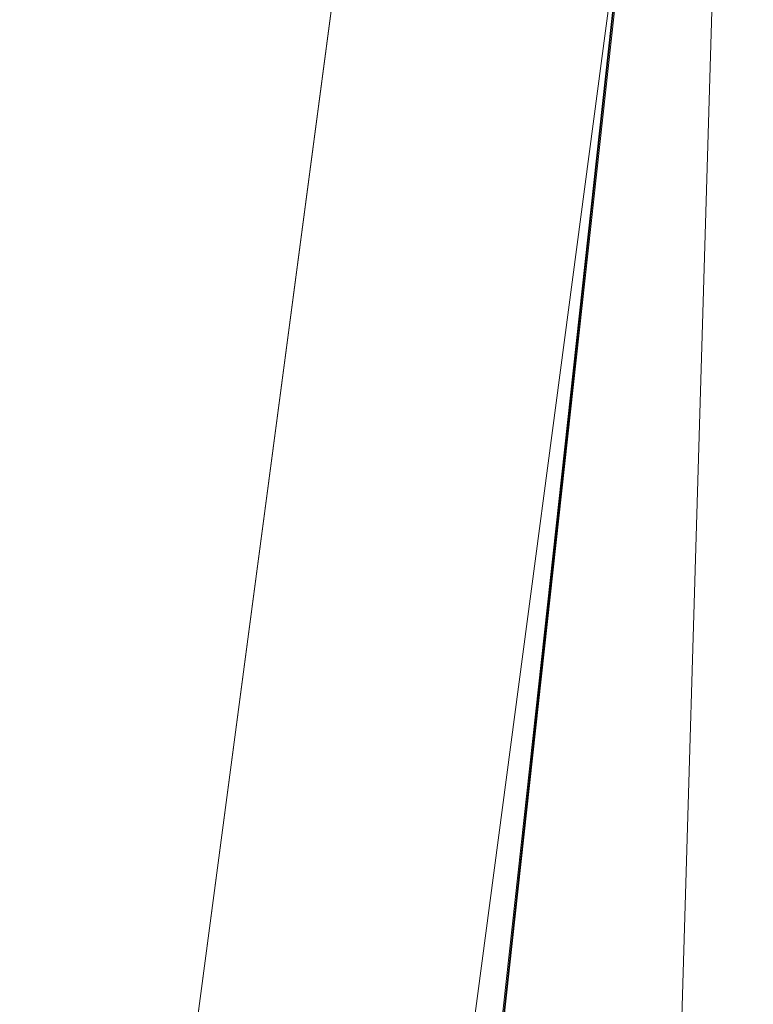
# Model space of a CAD drawing. Units: inches. Extents: x 0 to 204, y 0 to 264.
# Drawn here: x 86 to 89, y 157 to 160 of the extents above; entities that cross this region are included whole.
import ezdxf

# ---------------------------------------------------------------- set-up
doc = ezdxf.new("R2010")
doc.units = ezdxf.units.IN
doc.header["$MEASUREMENT"] = 0
doc.layers.get('0').update_dxf_attribs({"color": 10})

# ---------------------------------------------------------------- blocks, each defined once
blk = doc.blocks.new('ASTRO-5-3D')
at = {"lineweight": 18}
for points, invisible_edges in [([(-11.1363, 3.7729, -17.8916), (-8.9809, 19.8774, -17.7622), (-8.9977, 19.8797, -17.8916)], 1), ([(-8.9977, 19.8797, -17.8916), (-11.1194, 3.7707, -18.021), (-11.1363, 3.7729, -17.8916)], 1), ([(-8.9809, 19.8774, -17.7622), (-11.1363, 3.7729, -17.8916), (-11.1194, 3.7707, -17.7622)], 13), ([(-11.1194, 3.7707, -18.021), (-8.9977, 19.8797, -17.8916), (-8.9809, 19.8774, -18.021)], 13), ([(-11.1194, 3.7707, -17.7622), (-8.9313, 19.8708, -17.6416), (-8.9809, 19.8774, -17.7622)], 13), ([(-8.9809, 19.8774, -18.021), (-11.0699, 3.7641, -18.1416), (-11.1194, 3.7707, -18.021)], 13), ([(-11.0699, 3.7641, -17.6416), (-8.9313, 19.8708, -17.6416), (-11.1194, 3.7707, -17.7622)], 3), ([(-8.9809, 19.8774, -18.021), (-8.9313, 19.8708, -18.1416), (-11.0699, 3.7641, -18.1416)], 14), ([(-11.0699, 3.7641, -17.6416), (-8.8526, 19.8604, -17.5381), (-8.9313, 19.8708, -17.6416)], 13), ([(-10.9911, 3.7537, -18.2452), (-11.0699, 3.7641, -18.1416), (-8.9313, 19.8708, -18.1416)], 14), ([(-10.9911, 3.7537, -18.2452), (-8.9313, 19.8708, -18.1416), (-8.8526, 19.8604, -18.2452)], 13), ([(-11.0699, 3.7641, -17.6416), (-10.9911, 3.7537, -17.5381), (-8.8526, 19.8604, -17.5381)], 14), ([(-10.9911, 3.7537, -17.5381), (-8.7499, 19.8468, -17.4586), (-8.8526, 19.8604, -17.5381)], 13), ([(-10.9911, 3.7537, -18.2452), (-8.8526, 19.8604, -18.2452), (-10.8884, 3.74, -18.3246)], 3), ([(-8.7499, 19.8468, -17.4586), (-10.9911, 3.7537, -17.5381), (-10.8884, 3.74, -17.4586)], 13), ([(-10.8884, 3.74, -18.3246), (-8.8526, 19.8604, -18.2452), (-8.7499, 19.8468, -18.3246)], 13), ([(-10.8884, 3.74, -17.4586), (-10.7689, 3.7242, -17.4087), (-8.6304, 19.8309, -17.4087), (-8.7499, 19.8468, -17.4586)], 10), ([(-10.7689, 3.7242, -18.3746), (-10.8884, 3.74, -18.3246), (-8.7499, 19.8468, -18.3246), (-8.6304, 19.8309, -18.3746)], 10), ([(-10.7689, 3.7242, -17.4087), (-8.5021, 19.8139, -17.3916), (-8.6304, 19.8309, -17.4087)], 13), ([(-10.7689, 3.7242, -18.3746), (-8.6304, 19.8309, -18.3746), (-10.6406, 3.7071, -18.3916)], 3), ([(-10.6406, 3.7071, -18.3916), (-8.6304, 19.8309, -18.3746), (-8.5021, 19.8139, -18.3916)], 13), ([(-10.7689, 3.7242, -17.4087), (-10.6406, 3.7071, -17.3916), (-8.5021, 19.8139, -17.3916)], 14), ([(-10.6406, 3.7071, -17.3916), (-8.3738, 19.7968, -17.4087), (-8.5021, 19.8139, -17.3916)], 13), ([(-10.5123, 3.6901, -18.3746), (-10.6406, 3.7071, -18.3916), (-8.5021, 19.8139, -18.3916)], 14), ([(-10.5123, 3.6901, -17.4087), (-8.3738, 19.7968, -17.4087), (-10.6406, 3.7071, -17.3916)], 3), ([(-10.5123, 3.6901, -18.3746), (-8.5021, 19.8139, -18.3916), (-8.3738, 19.7968, -18.3746)], 13), ([(-10.5123, 3.6901, -17.4087), (-10.3928, 3.6742, -17.4586), (-8.2543, 19.7809, -17.4586), (-8.3738, 19.7968, -17.4087)], 10), ([(-10.3928, 3.6742, -18.3246), (-10.5123, 3.6901, -18.3746), (-8.3738, 19.7968, -18.3746), (-8.2543, 19.7809, -18.3246)], 10), ([(-10.3928, 3.6742, -17.4586), (-8.1516, 19.7673, -17.5381), (-8.2543, 19.7809, -17.4586)], 13), ([(-8.2543, 19.7809, -18.3246), (-10.2901, 3.6606, -18.2452), (-10.3928, 3.6742, -18.3246)], 13), ([(-10.2901, 3.6606, -17.5381), (-8.1516, 19.7673, -17.5381), (-10.3928, 3.6742, -17.4586)], 3), ([(-10.2901, 3.6606, -18.2452), (-8.2543, 19.7809, -18.3246), (-8.1516, 19.7673, -18.2452)], 13), ([(-10.2901, 3.6606, -17.5381), (-10.2114, 3.6501, -17.6416), (-8.0728, 19.7569, -17.6416), (-8.1516, 19.7673, -17.5381)], 10), ([(-10.2114, 3.6501, -18.1416), (-10.2901, 3.6606, -18.2452), (-8.1516, 19.7673, -18.2452), (-8.0728, 19.7569, -18.1416)], 10), ([(-10.2114, 3.6501, -17.6416), (-10.1619, 3.6436, -17.7622), (-8.0233, 19.7503, -17.7622), (-8.0728, 19.7569, -17.6416)], 10), ([(-10.1619, 3.6436, -18.021), (-10.2114, 3.6501, -18.1416), (-8.0728, 19.7569, -18.1416), (-8.0233, 19.7503, -18.021)], 10), ([(-10.1619, 3.6436, -17.7622), (-8.0064, 19.748, -17.8916), (-8.0233, 19.7503, -17.7622)], 13), ([(-8.0233, 19.7503, -18.021), (-10.145, 3.6413, -17.8916), (-10.1619, 3.6436, -18.021)], 13), ([(-8.0064, 19.748, -17.8916), (-10.1619, 3.6436, -17.7622), (-10.145, 3.6413, -17.8916)], 1), ([(-10.145, 3.6413, -17.8916), (-8.0233, 19.7503, -18.021), (-8.0064, 19.748, -17.8916)], 1)]:
    blk.add_3dface(points, dxfattribs=dict(at, invisible_edges=invisible_edges))
mesh = blk.add_polyface(dxfattribs=at)
corners = [(-8.8996, 2.8507, 0.0909), (7.5919, 2.8507, 0.0909), (7.8296, 2.8793, 0.0899), (8.0537, 2.9636, 0.087), (8.2513, 3.0987, 0.0823), (8.4111, 3.2769, 0.0761), (8.5239, 3.4879, 0.0687), (8.5833, 3.7197, 0.0606), (8.5859, 3.959, 0.0522), (7.1757, 16.8171, -0.3968), (7.1771, 17.047, -0.4048), (7.2311, 17.2705, -0.4126), (7.3347, 17.4757, -0.4198), (7.4825, 17.6519, -0.4259), (7.6667, 17.7897, -0.4307), (7.8775, 17.8817, -0.434), (8.1038, 17.9232, -0.4354), (8.1038, 18.8247, -0.4669), (6.4175, 18.8247, -0.4669), (6.1605, 17.5017, -0.4207), (5.8823, 16.1828, -0.3746), (5.5783, 14.8701, -0.3288), (5.2424, 13.5646, -0.2832), (4.8664, 12.2705, -0.238), (4.4388, 10.9925, -0.1934), (3.9435, 9.739, -0.1496), (3.357, 8.5256, -0.1072), (2.6452, 7.3814, -0.0673), (1.7602, 6.3662, -0.0318), (0.6526, 5.6044, -0.0052), (-0.6526, 5.305, 0.0052), (-1.9586, 5.6036, -0.0052), (-3.0671, 6.3656, -0.0318), (-3.9521, 7.3803, -0.0672), (-4.6641, 8.5246, -0.1072), (-5.2507, 9.7381, -0.1496), (-5.7463, 10.9921, -0.1934), (-6.1739, 12.2702, -0.238), (-6.55, 13.5644, -0.2832), (-6.8859, 14.8698, -0.3288), (-7.1899, 16.1829, -0.3746), (-7.4681, 17.5015, -0.4207), (-7.7252, 18.8247, -0.4669), (-9.4114, 18.8247, -0.4669), (-9.4114, 17.9232, -0.4354), (-9.1852, 17.8817, -0.434), (-8.9743, 17.7897, -0.4307), (-8.7902, 17.6519, -0.4259), (-8.6423, 17.4757, -0.4198), (-8.5387, 17.2705, -0.4126), (-8.4848, 17.047, -0.4048), (-8.4834, 16.8171, -0.3968), (-9.8936, 3.959, 0.0522), (-9.891, 3.7197, 0.0606), (-9.8316, 3.4879, 0.0687), (-9.7187, 3.2769, 0.0761), (-9.5589, 3.0987, 0.0823), (-9.3613, 2.9636, 0.087), (-9.1373, 2.8793, 0.0899)]
mesh.append_faces([[corners[k] for k in face] for face in [(3, 7, 2), (4, 6, 3), (24, 8, 23), (29, 1, 28), (58, 53, 57), (32, 0, 31), (33, 0, 32), (34, 52, 33), (31, 0, 30), (20, 9, 19), (23, 8, 22), (22, 9, 21), (12, 19, 11), (19, 12, 18), (13, 18, 12), (40, 51, 39), (41, 51, 40), (47, 42, 46)]], dxfattribs={"vtx0": -1, "vtx1": -1})
mesh.append_faces([[corners[k] for k in face] for face in [(1, 8, 27), (33, 52, 0)]], dxfattribs={"vtx0": -1, "vtx1": -1, "vtx2": -1})
mesh.append_faces([[corners[k] for k in face] for face in [(3, 6, 7), (2, 7, 8), (8, 24, 25), (8, 25, 26), (1, 27, 28), (1, 29, 30), (54, 56, 57), (57, 53, 54), (52, 34, 35), (52, 36, 37), (19, 9, 10), (14, 17, 18), (18, 13, 14), (38, 51, 52), (41, 49, 50), (48, 41, 42), (41, 48, 49), (42, 47, 48), (46, 42, 43), (52, 37, 38)]], dxfattribs={"vtx0": -1, "vtx2": -1})
mesh.append_faces([[corners[k] for k in face] for face in [(55, 56, 54), (16, 17, 15)]], dxfattribs={"vtx1": -1})
mesh.append_faces([[corners[k] for k in face] for face in [(1, 2, 8), (26, 27, 8), (52, 53, 58), (58, 0, 52), (35, 36, 52), (0, 1, 30), (20, 21, 9), (10, 11, 19), (8, 9, 22), (14, 15, 17), (38, 39, 51), (50, 51, 41), (45, 46, 43)]], dxfattribs={"vtx1": -1, "vtx2": -1})
mesh.append_faces([[corners[k] for k in face] for face in [(4, 5, 6), (43, 44, 45)]], dxfattribs={"vtx2": -1})
mesh = blk.add_polyface(dxfattribs=at)
corners = [(-8.8996, 2.7896, -1.658), (-9.1373, 2.8183, -1.659), (-9.3613, 2.9026, -1.6619), (-9.5589, 3.0377, -1.6667), (-9.7187, 3.2158, -1.6729), (-9.8316, 3.4269, -1.6803), (-9.891, 3.6586, -1.6883), (-9.8936, 3.8979, -1.6967), (-8.4834, 16.756, -2.1457), (-8.4848, 16.9859, -2.1537), (-8.5387, 17.2094, -2.1616), (-8.6423, 17.4147, -2.1687), (-8.7902, 17.5908, -2.1749), (-8.9743, 17.7286, -2.1797), (-9.1852, 17.8206, -2.1829), (-9.4114, 17.8621, -2.1843), (-9.4114, 18.7636, -2.2158), (8.1038, 18.7636, -2.2158), (8.1038, 17.8621, -2.1843), (7.8775, 17.8206, -2.1829), (7.6667, 17.7286, -2.1797), (7.4825, 17.5908, -2.1749), (7.3347, 17.4147, -2.1687), (7.2311, 17.2094, -2.1616), (7.1771, 16.9859, -2.1537), (7.1757, 16.756, -2.1457), (8.5859, 3.8979, -1.6967), (8.5833, 3.6586, -1.6883), (8.5239, 3.4269, -1.6803), (8.4111, 3.2158, -1.6729), (8.2513, 3.0377, -1.6667), (8.0537, 2.9026, -1.6619), (7.8296, 2.8183, -1.659), (7.5919, 2.7896, -1.658)]
mesh.append_faces([[corners[k] for k in face] for face in [(5, 3, 4)]], dxfattribs={"vtx0": -1})
mesh.append_faces([[corners[k] for k in face] for face in [(13, 16, 12), (33, 26, 32), (26, 33, 25), (2, 6, 1), (1, 7, 0)]], dxfattribs={"vtx0": -1, "vtx1": -1})
mesh.append_faces([[corners[k] for k in face] for face in [(17, 22, 11, 16), (0, 8, 25, 33)]], dxfattribs={"vtx0": -1, "vtx1": -1, "vtx2": -1})
mesh.append_faces([[corners[k] for k in face] for face in [(17, 20, 21), (32, 26, 27), (28, 30, 31), (5, 2, 3)]], dxfattribs={"vtx0": -1, "vtx2": -1})
mesh.append_faces([[corners[k] for k in face] for face in [(15, 16, 14), (29, 30, 28)]], dxfattribs={"vtx1": -1})
mesh.append_faces([[corners[k] for k in face] for face in [(19, 20, 17), (21, 22, 17), (13, 14, 16), (11, 12, 16), (27, 28, 31), (31, 32, 27), (6, 7, 1), (7, 8, 0), (5, 6, 2)]], dxfattribs={"vtx1": -1, "vtx2": -1})
mesh.append_faces([[corners[k] for k in face] for face in [(23, 24, 9, 10), (22, 23, 10, 11), (8, 9, 24, 25)]], dxfattribs={"vtx1": -1, "vtx3": -1})
mesh.append_faces([[corners[k] for k in face] for face in [(17, 18, 19)]], dxfattribs={"vtx2": -1})
mesh = blk.add_polyface(dxfattribs=at)
corners = [(-8.4834, 16.756, -2.1457), (-9.8936, 3.8979, -1.6967), (-9.8936, 3.959, 0.0522), (-8.4834, 16.8171, -0.3968)]
mesh.append_faces([[corners[k] for k in face] for face in [(0, 1, 3), (2, 3, 1)]], dxfattribs={"vtx1": -1})

msp = doc.modelspace()

# ---------------------------------------------------------------- linework, layer by layer
at = {"lineweight": 18, "invisible_edges": 15}
for points in [[(88.476, 158.49237, 29.41154), (89.61167, 166.2644, 29.10065), (89.61013, 158.24103, 29.36398)], [(89.84525, 166.2711, 29.60061), (88.73804, 158.36747, 29.80719), (89.81166, 157.85128, 29.76521)], [(88.476, 157.48064, 23.41154), (89.61167, 165.25267, 23.10065), (89.61013, 157.2293, 23.36398)], [(89.84525, 165.25938, 23.60061), (88.73804, 157.35575, 23.80719), (89.81166, 156.83955, 23.76521)], [(89.63822, 165.03643, 17.10065), (89.57464, 156.03833, 17.38442), (88.47603, 156.70343, 17.41892)], [(88.73834, 156.57525, 17.81194), (90.73305, 156.05795, 17.72631), (90.72505, 165.04283, 17.60061)], [(89.63822, 164.16093, 17.10065), (89.57464, 155.16283, 17.38442), (88.47603, 155.82793, 17.41892)], [(88.73834, 155.69975, 17.81194), (90.73305, 155.18245, 17.72631), (90.72505, 164.16733, 17.60061)], [(88.49126, 160.38077, 17.55554), (88.48853, 161.26364, 17.52582), (88.47554, 160.88557, 17.44677)], [(88.53171, 160.87069, 17.61353), (88.48853, 161.26364, 17.52582), (88.49126, 160.38077, 17.55554)], [(88.52307, 161.13439, 23.60604), (88.48929, 160.60487, 23.55539), (88.53578, 160.30019, 23.64395)], [(88.53578, 160.30019, 23.64395), (88.60826, 160.98823, 23.68362), (88.52307, 161.13439, 23.60604)], [(88.48242, 161.10769, 23.51896), (88.47566, 160.29786, 23.4708), (88.48929, 160.60487, 23.55539)], [(88.47545, 160.76396, 17.42932), (88.48853, 160.38814, 17.52582), (88.48554, 161.0165, 17.50068)], [(88.53166, 160.76607, 17.59417), (88.48554, 161.0165, 17.50068), (88.48853, 160.38814, 17.52582)], [(88.62992, 160.13544, 23.7161), (88.60826, 160.98823, 23.68362), (88.53578, 160.30019, 23.64395)], [(88.62992, 160.13544, 23.7161), (88.73292, 160.47096, 23.72577), (88.60826, 160.98823, 23.68362)], [(88.63789, 160.04413, 17.71002), (88.64275, 160.8964, 17.69043), (88.58261, 160.62984, 17.66655)], [(88.63789, 160.04413, 17.71002), (88.73215, 160.51964, 17.7135), (88.64275, 160.8964, 17.69043)], [(88.49126, 160.38077, 17.55554), (88.54328, 159.87581, 17.65161), (88.53171, 160.87069, 17.61353)], [(88.54328, 159.87581, 17.65161), (88.58261, 160.62984, 17.66655), (88.53171, 160.87069, 17.61353)], [(88.49014, 160.78001, 29.5797), (88.47578, 160.31796, 29.49483), (88.49673, 159.9437, 29.61808)], [(88.48853, 160.38814, 17.52582), (88.53171, 159.99519, 17.61353), (88.53166, 160.76607, 17.59417)], [(88.56188, 160.41826, 29.69348), (88.49014, 160.78001, 29.5797), (88.49673, 159.9437, 29.61808)], [(88.53166, 160.76607, 17.59417), (88.58097, 160.31961, 17.65125), (88.6257, 160.77468, 17.66493)], [(88.58097, 160.31961, 17.65125), (88.53166, 160.76607, 17.59417), (88.53171, 159.99519, 17.61353)], [(88.6257, 160.77468, 17.66493), (88.58097, 160.31961, 17.65125), (88.64275, 160.0209, 17.69043)], [(88.64275, 160.0209, 17.69043), (88.73096, 160.39801, 17.69469), (88.6257, 160.77468, 17.66493)], [(88.58261, 160.62984, 17.66655), (88.54328, 159.87581, 17.65161), (88.63789, 160.04413, 17.71002)], [(88.49014, 159.76828, 23.5797), (88.48929, 160.60487, 23.55539), (88.47566, 160.29786, 23.4708)], [(88.49014, 159.76828, 23.5797), (88.53578, 160.30019, 23.64395), (88.48929, 160.60487, 23.55539)], [(88.65488, 160.56479, 29.74009), (88.56188, 160.41826, 29.69348), (88.64485, 159.95764, 29.75286)], [(88.73519, 160.10202, 29.76185), (88.65488, 160.56479, 29.74009), (88.64485, 159.95764, 29.75286)], [(88.56188, 160.41826, 29.69348), (88.49673, 159.9437, 29.61808), (88.56268, 159.48452, 29.71866)], [(88.56188, 160.41826, 29.69348), (88.56268, 159.48452, 29.71866), (88.64485, 159.95764, 29.75286)], [(88.49126, 159.50527, 17.55554), (88.48853, 160.38814, 17.52582), (88.47554, 160.01007, 17.44677)], [(88.47566, 159.84706, 17.4708), (88.49818, 159.80101, 17.58663), (88.49126, 160.38077, 17.55554)], [(88.53171, 159.99519, 17.61353), (88.48853, 160.38814, 17.52582), (88.49126, 159.50527, 17.55554)], [(88.49126, 160.38077, 17.55554), (88.49818, 159.80101, 17.58663), (88.54328, 159.87581, 17.65161)], [(88.47578, 160.31796, 29.49483), (88.48227, 159.49703, 29.58696), (88.49673, 159.9437, 29.61808)], [(88.49014, 159.76828, 23.5797), (88.56188, 159.40654, 23.69349), (88.53578, 160.30019, 23.64395)], [(88.58261, 159.75434, 17.66655), (88.58097, 160.31961, 17.65125), (88.53171, 159.99519, 17.61353)], [(88.56188, 159.40654, 23.69349), (88.62992, 160.13544, 23.7161), (88.53578, 160.30019, 23.64395)], [(88.58097, 160.31961, 17.65125), (88.58261, 159.75434, 17.66655), (88.64275, 160.0209, 17.69043)], [(88.56188, 159.40654, 23.69349), (88.65488, 159.55306, 23.74009), (88.62992, 160.13544, 23.7161)], [(88.62992, 160.13544, 23.7161), (88.65488, 159.55306, 23.74009), (88.73413, 159.73674, 23.74496)], [(88.59046, 159.53807, 17.69911), (88.63789, 160.04413, 17.71002), (88.54328, 159.87581, 17.65161)], [(88.63789, 160.04413, 17.71002), (88.59046, 159.53807, 17.69911), (88.65817, 159.38873, 17.73296)], [(88.65817, 159.38873, 17.73296), (88.73333, 159.76578, 17.73232), (88.63789, 160.04413, 17.71002)], [(88.63789, 159.16863, 17.71002), (88.64275, 160.0209, 17.69043), (88.58261, 159.75434, 17.66655)], [(88.63789, 159.16863, 17.71002), (88.73215, 159.64414, 17.7135), (88.64275, 160.0209, 17.69043)], [(88.49126, 159.50527, 17.55554), (88.54328, 159.00031, 17.65161), (88.53171, 159.99519, 17.61353)], [(88.54328, 159.00031, 17.65161), (88.58261, 159.75434, 17.66655), (88.53171, 159.99519, 17.61353)], [(88.48227, 159.49703, 29.58696), (88.51042, 159.39417, 29.65901), (88.49673, 159.9437, 29.61808)], [(88.49673, 159.9437, 29.61808), (88.51042, 159.39417, 29.65901), (88.56268, 159.48452, 29.71866)], [(88.64485, 159.95764, 29.75286), (88.56268, 159.48452, 29.71866), (88.64334, 159.24663, 29.771)], [(88.73625, 159.45558, 29.77875), (88.64485, 159.95764, 29.75286), (88.64334, 159.24663, 29.771)], [(88.49818, 159.80101, 17.58663), (88.53725, 159.3077, 17.65921), (88.54328, 159.87581, 17.65161)], [(88.54328, 159.87581, 17.65161), (88.53725, 159.3077, 17.65921), (88.59046, 159.53807, 17.69911)], [(88.49818, 159.80101, 17.58663), (88.47572, 159.3278, 17.48282), (88.49594, 159.20641, 17.59651)], [(88.53725, 159.3077, 17.65921), (88.49818, 159.80101, 17.58663), (88.49594, 159.20641, 17.59651)], [(88.49014, 159.76828, 23.5797), (88.47578, 159.30623, 23.49483), (88.49673, 158.93197, 23.61808)], [(88.56188, 159.40654, 23.69349), (88.49014, 159.76828, 23.5797), (88.49673, 158.93197, 23.61808)], [(88.58261, 159.75434, 17.66655), (88.54328, 159.00031, 17.65161), (88.63789, 159.16863, 17.71002)], [(88.56932, 158.83584, 17.7016), (88.59046, 159.53807, 17.69911), (88.53725, 159.3077, 17.65921)], [(88.65488, 159.55306, 23.74009), (88.56188, 159.40654, 23.69349), (88.64485, 158.94591, 23.75286)], [(88.59046, 159.53807, 17.69911), (88.56932, 158.83584, 17.7016), (88.65817, 159.38873, 17.73296)], [(88.73519, 159.0903, 23.76185), (88.65488, 159.55306, 23.74009), (88.64485, 158.94591, 23.75286)], [(88.47566, 158.97156, 17.4708), (88.49818, 158.92551, 17.58663), (88.49126, 159.50527, 17.55554)], [(88.49126, 159.50527, 17.55554), (88.49818, 158.92551, 17.58663), (88.54328, 159.00031, 17.65161)], [(88.49817, 158.83211, 29.65042), (88.48227, 159.49703, 29.58696), (88.4759, 159.32633, 29.51886)], [(88.48227, 159.49703, 29.58696), (88.49817, 158.83211, 29.65042), (88.51042, 159.39417, 29.65901)], [(88.54772, 158.8757, 29.72075), (88.56268, 159.48452, 29.71866), (88.51042, 159.39417, 29.65901)], [(88.54772, 158.8757, 29.72075), (88.64334, 159.24663, 29.771), (88.56268, 159.48452, 29.71866)], [(88.56188, 159.40654, 23.69349), (88.49673, 158.93197, 23.61808), (88.56268, 158.47279, 23.71866)], [(88.54772, 158.8757, 29.72075), (88.51042, 159.39417, 29.65901), (88.49817, 158.83211, 29.65042)], [(88.56188, 159.40654, 23.69349), (88.56268, 158.47279, 23.71866), (88.64485, 158.94591, 23.75286)], [(88.65126, 158.70463, 17.74808), (88.65817, 159.38873, 17.73296), (88.56932, 158.83584, 17.7016)], [(88.65817, 159.38873, 17.73296), (88.65126, 158.70463, 17.74808), (88.73451, 159.01191, 17.75113)], [(88.47578, 159.30623, 23.49483), (88.48227, 158.48531, 23.58696), (88.49673, 158.93197, 23.61808)], [(88.53648, 158.33717, 17.68263), (88.53725, 159.3077, 17.65921), (88.49594, 159.20641, 17.59651)], [(88.53648, 158.33717, 17.68263), (88.56932, 158.83584, 17.7016), (88.53725, 159.3077, 17.65921)], [(88.64334, 159.24663, 29.771), (88.54772, 158.8757, 29.72075), (88.5919, 158.39822, 29.76863)], [(88.668, 158.48584, 29.79803), (88.64334, 159.24663, 29.771), (88.5919, 158.39822, 29.76863)], [(88.64334, 159.24663, 29.771), (88.668, 158.48584, 29.79803), (88.73731, 158.80914, 29.79565)], [(88.49594, 159.20641, 17.59651), (88.47578, 158.80855, 17.49483), (88.49354, 158.29066, 17.61369)], [(88.49594, 159.20641, 17.59651), (88.49354, 158.29066, 17.61369), (88.53648, 158.33717, 17.68263)], [(88.59046, 158.66257, 17.69911), (88.63789, 159.16863, 17.71002), (88.54328, 159.00031, 17.65161)], [(88.63789, 159.16863, 17.71002), (88.59046, 158.66257, 17.69911), (88.65817, 158.51323, 17.73296)], [(88.65817, 158.51323, 17.73296), (88.73333, 158.89028, 17.73232), (88.63789, 159.16863, 17.71002)], [(88.49818, 158.92551, 17.58663), (88.53725, 158.4322, 17.65921), (88.54328, 159.00031, 17.65161)], [(88.54328, 159.00031, 17.65161), (88.53725, 158.4322, 17.65921), (88.59046, 158.66257, 17.69911)], [(88.49818, 158.92551, 17.58663), (88.47572, 158.4523, 17.48282), (88.49594, 158.33091, 17.59651)], [(88.48227, 158.48531, 23.58696), (88.51042, 158.38244, 23.65901), (88.49673, 158.93197, 23.61808)], [(88.53725, 158.4322, 17.65921), (88.49818, 158.92551, 17.58663), (88.49594, 158.33091, 17.59651)], [(88.49673, 158.93197, 23.61808), (88.51042, 158.38244, 23.65901), (88.56268, 158.47279, 23.71866)], [(88.64485, 158.94591, 23.75286), (88.56268, 158.47279, 23.71866), (88.64334, 158.23491, 23.77099)], [(88.73625, 158.44385, 23.77875), (88.64485, 158.94591, 23.75286), (88.64334, 158.23491, 23.77099)], [(88.49817, 158.83211, 29.65042), (88.52651, 158.27209, 29.71225), (88.54772, 158.8757, 29.72075)], [(88.5919, 158.39822, 29.76863), (88.54772, 158.8757, 29.72075), (88.52651, 158.27209, 29.71225)], [(88.49817, 158.83211, 29.65042), (88.47602, 158.33469, 29.5429), (88.48789, 158.27333, 29.6389)], [(88.49817, 158.83211, 29.65042), (88.48789, 158.27333, 29.6389), (88.52651, 158.27209, 29.71225)], [(88.56932, 158.83584, 17.7016), (88.53648, 158.33717, 17.68263), (88.59514, 158.32921, 17.73229)], [(88.59514, 158.32921, 17.73229), (88.65126, 158.70463, 17.74808), (88.56932, 158.83584, 17.7016)], [(88.65126, 158.70463, 17.74808), (88.59514, 158.32921, 17.73229), (88.65364, 158.01945, 17.76595)], [(88.65364, 158.01945, 17.76595), (88.73555, 158.35035, 17.76764), (88.65126, 158.70463, 17.74808)], [(88.56932, 157.96034, 17.7016), (88.59046, 158.66257, 17.69911), (88.53725, 158.4322, 17.65921)], [(88.59046, 158.66257, 17.69911), (88.56932, 157.96034, 17.7016), (88.65817, 158.51323, 17.73296)], [(88.65126, 157.82913, 17.74808), (88.65817, 158.51323, 17.73296), (88.56932, 157.96034, 17.7016)], [(88.65817, 158.51323, 17.73296), (88.65126, 157.82913, 17.74808), (88.73451, 158.13641, 17.75113)], [(88.49817, 157.82039, 23.65042), (88.48227, 158.48531, 23.58696), (88.4759, 158.3146, 23.51886)], [(88.48227, 158.48531, 23.58696), (88.49817, 157.82039, 23.65042), (88.51042, 158.38244, 23.65901)], [(88.54772, 157.86397, 23.72075), (88.56268, 158.47279, 23.71866), (88.51042, 158.38244, 23.65901)], [(88.54772, 157.86397, 23.72075), (88.64334, 158.23491, 23.77099), (88.56268, 158.47279, 23.71866)], [(88.64051, 157.51607, 29.81538), (88.668, 158.48584, 29.79803), (88.5919, 158.39822, 29.76863)], [(88.73838, 158.1627, 29.81254), (88.668, 158.48584, 29.79803), (88.64051, 157.51607, 29.81538)], [(88.53648, 157.46167, 17.68263), (88.53725, 158.4322, 17.65921), (88.49594, 158.33091, 17.59651)], [(88.53648, 157.46167, 17.68263), (88.56932, 157.96034, 17.7016), (88.53725, 158.4322, 17.65921)], [(88.5919, 158.39822, 29.76863), (88.52651, 158.27209, 29.71225), (88.55863, 157.66623, 29.7628)], [(88.5919, 158.39822, 29.76863), (88.55863, 157.66623, 29.7628), (88.64051, 157.51607, 29.81538)], [(88.54772, 157.86397, 23.72075), (88.51042, 158.38244, 23.65901), (88.49817, 157.82039, 23.65042)], [(88.49594, 158.33091, 17.59651), (88.47578, 157.93305, 17.49483), (88.49354, 157.41516, 17.61369)], [(88.53648, 158.33717, 17.68263), (88.49354, 158.29066, 17.61369), (88.55503, 157.77256, 17.71593)], [(88.49594, 158.33091, 17.59651), (88.49354, 157.41516, 17.61369), (88.53648, 157.46167, 17.68263)], [(88.55503, 157.77256, 17.71593), (88.59514, 158.32921, 17.73229), (88.53648, 158.33717, 17.68263)], [(88.59514, 158.32921, 17.73229), (88.55503, 157.77256, 17.71593), (88.65364, 158.01945, 17.76595)], [(88.49236, 157.4597, 17.6315), (88.49354, 158.29066, 17.61369), (88.4759, 157.77003, 17.51887)], [(88.49354, 158.29066, 17.61369), (88.49236, 157.4597, 17.6315), (88.55503, 157.77256, 17.71593)], [(88.50025, 157.73186, 29.6837), (88.48789, 158.27333, 29.6389), (88.47611, 157.64435, 29.55963)], [(88.50025, 157.73186, 29.6837), (88.52651, 158.27209, 29.71225), (88.48789, 158.27333, 29.6389)], [(88.55863, 157.66623, 29.7628), (88.52651, 158.27209, 29.71225), (88.50025, 157.73186, 29.6837)], [(88.64334, 158.23491, 23.77099), (88.54772, 157.86397, 23.72075), (88.5919, 157.3865, 23.76863)], [(88.668, 157.47411, 23.79803), (88.64334, 158.23491, 23.77099), (88.5919, 157.3865, 23.76863)], [(88.64334, 158.23491, 23.77099), (88.668, 157.47411, 23.79803), (88.73731, 157.79741, 23.79565)], [(88.55503, 157.77256, 17.71593), (88.64929, 157.24168, 17.78409), (88.65364, 158.01945, 17.76595)], [(88.73659, 157.6888, 17.78415), (88.65364, 158.01945, 17.76595), (88.64929, 157.24168, 17.78409)], [(88.56932, 157.96034, 17.7016), (88.53648, 157.46167, 17.68263), (88.59514, 157.45371, 17.73229)], [(88.59514, 157.45371, 17.73229), (88.65126, 157.82913, 17.74808), (88.56932, 157.96034, 17.7016)], [(88.49817, 157.82039, 23.65042), (88.52651, 157.26036, 23.71225), (88.54772, 157.86397, 23.72075)], [(88.5919, 157.3865, 23.76863), (88.54772, 157.86397, 23.72075), (88.52651, 157.26036, 23.71225)], [(88.49817, 157.82039, 23.65042), (88.47602, 157.32297, 23.5429), (88.48789, 157.26161, 23.6389)], [(88.49817, 157.82039, 23.65042), (88.48789, 157.26161, 23.6389), (88.52651, 157.26036, 23.71225)], [(88.65126, 157.82913, 17.74808), (88.59514, 157.45371, 17.73229), (88.65364, 157.14395, 17.76595)], [(88.65364, 157.14395, 17.76595), (88.73555, 157.47485, 17.76764), (88.65126, 157.82913, 17.74808)], [(88.49236, 157.4597, 17.6315), (88.56825, 157.111, 17.74393), (88.55503, 157.77256, 17.71593)], [(88.55503, 157.77256, 17.71593), (88.56825, 157.111, 17.74393), (88.64929, 157.24168, 17.78409)], [(88.50025, 157.73186, 29.6837), (88.47611, 157.64435, 29.55963), (88.4828, 157.22332, 29.64879)], [(88.4828, 157.22332, 29.64879), (88.54712, 156.79613, 29.77467), (88.50025, 157.73186, 29.6837)], [(88.54712, 156.79613, 29.77467), (88.55863, 157.66623, 29.7628), (88.50025, 157.73186, 29.6837)], [(88.54712, 156.79613, 29.77467), (88.64051, 157.51607, 29.81538), (88.55863, 157.66623, 29.7628)], [(88.63731, 156.63127, 29.83742), (88.64051, 157.51607, 29.81538), (88.54712, 156.79613, 29.77467)], [(88.64051, 157.51607, 29.81538), (88.63731, 156.63127, 29.83742), (88.7405, 156.86981, 29.84634)], [(88.49236, 157.4597, 17.6315), (88.47596, 157.25078, 17.53089), (88.48252, 156.93132, 17.61347)], [(88.48252, 156.93132, 17.61347), (88.51153, 156.69086, 17.68966), (88.49236, 157.4597, 17.6315)], [(88.49236, 157.4597, 17.6315), (88.51153, 156.69086, 17.68966), (88.56825, 157.111, 17.74393)], [(88.53648, 157.46167, 17.68263), (88.49354, 157.41516, 17.61369), (88.55503, 156.89706, 17.71593)], [(88.55503, 156.89706, 17.71593), (88.59514, 157.45371, 17.73229), (88.53648, 157.46167, 17.68263)], [(88.64051, 156.50434, 23.81538), (88.668, 157.47411, 23.79803), (88.5919, 157.3865, 23.76863)], [(88.73838, 157.15097, 23.81254), (88.668, 157.47411, 23.79803), (88.64051, 156.50434, 23.81538)], [(88.59514, 157.45371, 17.73229), (88.55503, 156.89706, 17.71593), (88.65364, 157.14395, 17.76595)], [(88.49236, 156.5842, 17.6315), (88.49354, 157.41516, 17.61369), (88.4759, 156.89453, 17.51887)], [(88.49354, 157.41516, 17.61369), (88.49236, 156.5842, 17.6315), (88.55503, 156.89706, 17.71593)], [(88.5919, 157.3865, 23.76863), (88.52651, 157.26036, 23.71225), (88.55863, 156.6545, 23.7628)], [(88.5919, 157.3865, 23.76863), (88.55863, 156.6545, 23.7628), (88.64051, 156.50434, 23.81538)], [(88.50025, 156.72013, 23.6837), (88.48789, 157.26161, 23.6389), (88.47611, 156.63262, 23.55963)], [(88.50025, 156.72013, 23.6837), (88.52651, 157.26036, 23.71225), (88.48789, 157.26161, 23.6389)], [(88.55863, 156.6545, 23.7628), (88.52651, 157.26036, 23.71225), (88.50025, 156.72013, 23.6837)], [(88.56825, 157.111, 17.74393), (88.60846, 156.53111, 17.78485), (88.64929, 157.24168, 17.78409)], [(88.60846, 156.53111, 17.78485), (88.73763, 157.02724, 17.80066), (88.64929, 157.24168, 17.78409)], [(88.4828, 157.22332, 29.64879), (88.47619, 156.954, 29.57636), (88.48652, 156.61008, 29.67826)], [(88.54712, 156.79613, 29.77467), (88.4828, 157.22332, 29.64879), (88.48652, 156.61008, 29.67826)], [(88.55503, 156.89706, 17.71593), (88.64929, 156.36618, 17.78409), (88.65364, 157.14395, 17.76595)], [(88.73659, 156.8133, 17.78415), (88.65364, 157.14395, 17.76595), (88.64929, 156.36618, 17.78409)], [(88.51153, 156.69086, 17.68966), (88.60846, 156.53111, 17.78485), (88.56825, 157.111, 17.74393)], [(88.48252, 156.93132, 17.61347), (88.47602, 156.73152, 17.5429), (88.48196, 156.35553, 17.62553)], [(88.51153, 156.69086, 17.68966), (88.48252, 156.93132, 17.61347), (88.48196, 156.35553, 17.62553)], [(88.49236, 156.5842, 17.6315), (88.56825, 156.2355, 17.74393), (88.55503, 156.89706, 17.71593)], [(88.55503, 156.89706, 17.71593), (88.56825, 156.2355, 17.74393), (88.64929, 156.36618, 17.78409)]]:
    msp.add_3dface(points, dxfattribs=at)

# ---------------------------------------------------------------- block references
msp.add_blockref('ASTRO-5-3D', (97.37888, 148.13064, 29.39162))

doc.saveas('drawing.dxf')
